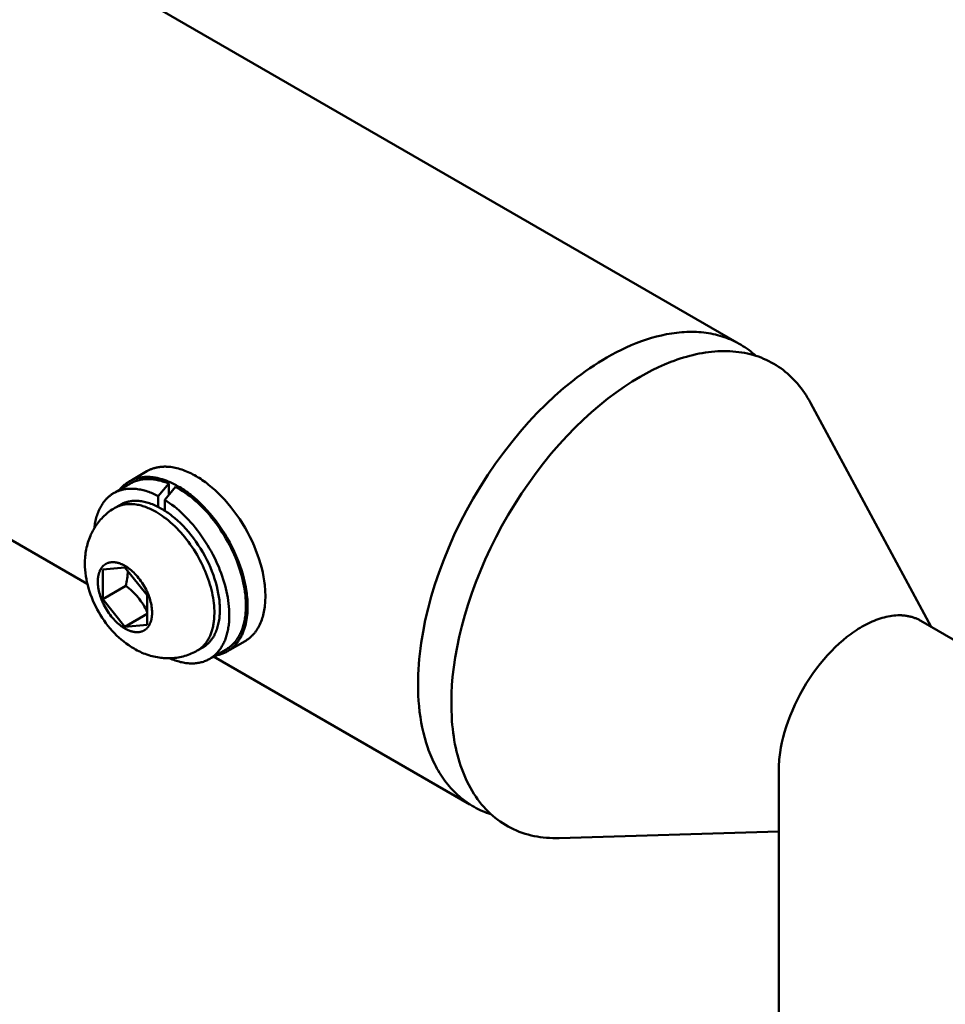
# Model space of a CAD drawing. Units: millimetres. Extents: x 1923 to 16923, y 16398 to 24409.
# Drawn here: x 6499 to 6558, y 24162 to 24225 of the extents above; entities that cross this region are included whole.
import ezdxf

# ---------------------------------------------------------------- set-up
doc = ezdxf.new("R2010")
doc.units = ezdxf.units.MM
doc.layers.add('AM_0', color=7, linetype='Continuous', lineweight=50)

msp = doc.modelspace()

# ---------------------------------------------------------------- linework, layer by layer
at = {"layer": 'AM_0'}
for points in [[(6353.414, 24314.823), (6545.138, 24204.13)], [(6524.837, 24182.341), (6524.84, 24182.651), (6524.849, 24182.966), (6524.864, 24183.288), (6524.886, 24183.616), (6524.914, 24183.95), (6524.948, 24184.289), (6524.99, 24184.633), (6525.038, 24184.982), (6525.155, 24185.696), (6525.301, 24186.428), (6525.476, 24187.176), (6525.681, 24187.937), (6525.916, 24188.71), (6526.18, 24189.491), (6526.474, 24190.278), (6526.797, 24191.068), (6527.148, 24191.857), (6527.526, 24192.642), (6527.93, 24193.42), (6528.358, 24194.188), (6528.809, 24194.944), (6529.281, 24195.683), (6529.772, 24196.403), (6530.28, 24197.101), (6530.802, 24197.775), (6531.337, 24198.423), (6531.881, 24199.043), (6532.433, 24199.632), (6532.99, 24200.19), (6533.55, 24200.716), (6534.111, 24201.208), (6534.671, 24201.667), (6534.949, 24201.883), (6535.227, 24202.091), (6535.503, 24202.291), (6535.778, 24202.482), (6536.051, 24202.664), (6536.322, 24202.838), (6536.591, 24203.004), (6536.858, 24203.161), (6537.165, 24203.334), (6537.476, 24203.5), (6537.789, 24203.657), (6538.104, 24203.806), (6538.422, 24203.946), (6538.741, 24204.077), (6539.062, 24204.199), (6539.384, 24204.31), (6539.706, 24204.411), (6540.029, 24204.501), (6540.352, 24204.579), (6540.674, 24204.647), (6540.835, 24204.676), (6540.996, 24204.702), (6541.156, 24204.725), (6541.316, 24204.745), (6541.475, 24204.762), (6541.634, 24204.776), (6541.792, 24204.787), (6541.95, 24204.794), (6542.107, 24204.799), (6542.263, 24204.8), (6542.419, 24204.798), (6542.574, 24204.792), (6542.727, 24204.783), (6542.88, 24204.771), (6543.032, 24204.755), (6543.183, 24204.736), (6543.333, 24204.714), (6543.481, 24204.688), (6543.629, 24204.659), (6543.775, 24204.627), (6543.92, 24204.591), (6544.063, 24204.552), (6544.205, 24204.509), (6544.345, 24204.463), (6544.484, 24204.413), (6544.622, 24204.361), (6544.757, 24204.304), (6544.891, 24204.245), (6545.024, 24204.182), (6545.154, 24204.116), (6545.283, 24204.046), (6545.41, 24203.973), (6545.535, 24203.897), (6545.658, 24203.818), (6545.779, 24203.735), (6545.898, 24203.65), (6546.015, 24203.561), (6546.129, 24203.469), (6546.242, 24203.374), (6546.353, 24203.276)], [(6538.979, 24201.937), (6539.365, 24202.152), (6539.754, 24202.355), (6540.147, 24202.545), (6540.543, 24202.722), (6540.942, 24202.883), (6541.142, 24202.959), (6541.342, 24203.03), (6541.542, 24203.097), (6541.743, 24203.16), (6541.943, 24203.219), (6542.144, 24203.274), (6542.344, 24203.324), (6542.545, 24203.37), (6542.744, 24203.412), (6542.944, 24203.449), (6543.143, 24203.481), (6543.341, 24203.509), (6543.539, 24203.532), (6543.735, 24203.55), (6543.931, 24203.563), (6544.126, 24203.571), (6544.319, 24203.575), (6544.512, 24203.573), (6544.703, 24203.567), (6544.892, 24203.555), (6545.08, 24203.538), (6545.266, 24203.517), (6545.451, 24203.49), (6545.634, 24203.458), (6545.814, 24203.421), (6545.993, 24203.378), (6546.169, 24203.331), (6546.344, 24203.279), (6546.515, 24203.221), (6546.685, 24203.159), (6546.852, 24203.091), (6547.016, 24203.018), (6547.178, 24202.941), (6547.337, 24202.858), (6547.493, 24202.771), (6547.646, 24202.679), (6547.796, 24202.581), (6547.943, 24202.48), (6548.087, 24202.373), (6548.228, 24202.262), (6548.366, 24202.147), (6548.5, 24202.027), (6548.631, 24201.903), (6548.759, 24201.774), (6548.883, 24201.641), (6549.003, 24201.504), (6549.121, 24201.364), (6549.234, 24201.219), (6549.344, 24201.07), (6549.451, 24200.918), (6549.554, 24200.762), (6549.653, 24200.603), (6549.749, 24200.44), (6549.841, 24200.274)], [(6533.829, 24172.541), (6533.625, 24172.538), (6533.421, 24172.54), (6533.219, 24172.548), (6533.017, 24172.561), (6532.818, 24172.581), (6532.619, 24172.606), (6532.422, 24172.637), (6532.227, 24172.674), (6532.034, 24172.717), (6531.843, 24172.766), (6531.654, 24172.822), (6531.467, 24172.883), (6531.283, 24172.951), (6531.101, 24173.024), (6530.922, 24173.104), (6530.745, 24173.19), (6530.572, 24173.282), (6530.401, 24173.38), (6530.234, 24173.484), (6530.07, 24173.594), (6529.91, 24173.71), (6529.753, 24173.832), (6529.599, 24173.961), (6529.449, 24174.094), (6529.303, 24174.234), (6529.161, 24174.379), (6529.023, 24174.53), (6528.889, 24174.686), (6528.759, 24174.848), (6528.634, 24175.015), (6528.513, 24175.188), (6528.396, 24175.365), (6528.283, 24175.547), (6528.175, 24175.734), (6528.072, 24175.926), (6527.973, 24176.122), (6527.878, 24176.323), (6527.788, 24176.528), (6527.703, 24176.737), (6527.623, 24176.949), (6527.547, 24177.166), (6527.476, 24177.386), (6527.41, 24177.61), (6527.348, 24177.837), (6527.291, 24178.067), (6527.238, 24178.301), (6527.191, 24178.536), (6527.147, 24178.775), (6527.109, 24179.016), (6527.075, 24179.259), (6527.045, 24179.504), (6527.02, 24179.752), (6526.999, 24180.001), (6526.983, 24180.251), (6526.963, 24180.757), (6526.959, 24181.266), (6526.972, 24181.779), (6527, 24182.294), (6527.043, 24182.81), (6527.113, 24183.425), (6527.206, 24184.057), (6527.321, 24184.706), (6527.46, 24185.371), (6527.623, 24186.048), (6527.81, 24186.738), (6528.022, 24187.438), (6528.259, 24188.146), (6528.52, 24188.859), (6528.806, 24189.577), (6529.116, 24190.296), (6529.45, 24191.014), (6529.806, 24191.729), (6530.183, 24192.438), (6530.581, 24193.139), (6530.999, 24193.829), (6531.435, 24194.506), (6531.887, 24195.168), (6532.354, 24195.812), (6532.834, 24196.437), (6533.325, 24197.041), (6533.826, 24197.621), (6534.335, 24198.177), (6534.85, 24198.708), (6535.369, 24199.212), (6535.891, 24199.687), (6536.413, 24200.135), (6536.934, 24200.553), (6537.453, 24200.943), (6537.968, 24201.303), (6538.477, 24201.634), (6538.729, 24201.789), (6538.979, 24201.937)], [(6549.841, 24200.274), (6557.518, 24186.013)], [(6503.773, 24188.753), (6490.601, 24196.358)], [(6507.57, 24195.918), (6506.601, 24195.359)], [(6510.695, 24195.609), (6510.597, 24195.664), (6510.498, 24195.717), (6510.399, 24195.769), (6510.298, 24195.817), (6510.197, 24195.864), (6510.096, 24195.908), (6509.994, 24195.949), (6509.891, 24195.988), (6509.788, 24196.024), (6509.685, 24196.057), (6509.582, 24196.087), (6509.479, 24196.114), (6509.376, 24196.138), (6509.273, 24196.158), (6509.171, 24196.176), (6509.069, 24196.19), (6508.967, 24196.2), (6508.866, 24196.207), (6508.815, 24196.209), (6508.765, 24196.211), (6508.715, 24196.211), (6508.666, 24196.211), (6508.616, 24196.209), (6508.567, 24196.207), (6508.518, 24196.204), (6508.469, 24196.199), (6508.421, 24196.194), (6508.372, 24196.188), (6508.325, 24196.181), (6508.277, 24196.173), (6508.23, 24196.164), (6508.183, 24196.155), (6508.136, 24196.144), (6508.09, 24196.132), (6508.045, 24196.119), (6507.999, 24196.106), (6507.954, 24196.091), (6507.91, 24196.076), (6507.866, 24196.059), (6507.822, 24196.042), (6507.779, 24196.024), (6507.736, 24196.004), (6507.694, 24195.984), (6507.652, 24195.963), (6507.611, 24195.941), (6507.57, 24195.918)], [(6513.82, 24185.093), (6513.861, 24185.117), (6513.9, 24185.142), (6513.939, 24185.167), (6513.978, 24185.194), (6514.016, 24185.221), (6514.053, 24185.249), (6514.09, 24185.278), (6514.126, 24185.308), (6514.162, 24185.339), (6514.197, 24185.371), (6514.232, 24185.403), (6514.265, 24185.437), (6514.299, 24185.471), (6514.331, 24185.506), (6514.363, 24185.541), (6514.394, 24185.578), (6514.425, 24185.615), (6514.455, 24185.653), (6514.484, 24185.691), (6514.513, 24185.731), (6514.541, 24185.771), (6514.568, 24185.812), (6514.595, 24185.853), (6514.621, 24185.895), (6514.646, 24185.938), (6514.671, 24185.982), (6514.695, 24186.026), (6514.718, 24186.07), (6514.763, 24186.162), (6514.804, 24186.255), (6514.843, 24186.35), (6514.88, 24186.448), (6514.913, 24186.547), (6514.944, 24186.648), (6514.972, 24186.751), (6514.998, 24186.856), (6515.021, 24186.961), (6515.041, 24187.068), (6515.059, 24187.176), (6515.074, 24187.285), (6515.087, 24187.395), (6515.097, 24187.506), (6515.105, 24187.617), (6515.11, 24187.729), (6515.114, 24187.842), (6515.115, 24187.954), (6515.114, 24188.068), (6515.11, 24188.184), (6515.105, 24188.303), (6515.097, 24188.423), (6515.087, 24188.546), (6515.074, 24188.67), (6515.059, 24188.797), (6515.041, 24188.925), (6514.998, 24189.188), (6514.944, 24189.457), (6514.88, 24189.732), (6514.804, 24190.012), (6514.718, 24190.296), (6514.621, 24190.583), (6514.513, 24190.872), (6514.394, 24191.163), (6514.265, 24191.453), (6514.126, 24191.741), (6513.978, 24192.027), (6513.82, 24192.31), (6513.654, 24192.588), (6513.481, 24192.859), (6513.3, 24193.124), (6513.114, 24193.381), (6512.922, 24193.629), (6512.725, 24193.867), (6512.525, 24194.095), (6512.322, 24194.311), (6512.117, 24194.517), (6511.911, 24194.71), (6511.705, 24194.891), (6511.5, 24195.059), (6511.397, 24195.139), (6511.295, 24195.215), (6511.193, 24195.289), (6511.092, 24195.359), (6510.992, 24195.426), (6510.892, 24195.49), (6510.793, 24195.551), (6510.695, 24195.609)], [(6505.531, 24194.568), (6506.514, 24195.135)], [(6505.833, 24194.742), (6505.872, 24194.789), (6505.912, 24194.835), (6505.953, 24194.88), (6505.995, 24194.923), (6506.038, 24194.965), (6506.082, 24195.006), (6506.127, 24195.045), (6506.173, 24195.083), (6506.22, 24195.119), (6506.267, 24195.155), (6506.316, 24195.188), (6506.366, 24195.221), (6506.416, 24195.252), (6506.467, 24195.281), (6506.519, 24195.309), (6506.572, 24195.336), (6506.626, 24195.361), (6506.68, 24195.385), (6506.736, 24195.407), (6506.791, 24195.427), (6506.848, 24195.446), (6506.905, 24195.464), (6506.963, 24195.48), (6507.022, 24195.495), (6507.081, 24195.508), (6507.14, 24195.519), (6507.201, 24195.529), (6507.261, 24195.538), (6507.322, 24195.545), (6507.384, 24195.55), (6507.446, 24195.554), (6507.509, 24195.557), (6507.572, 24195.558), (6507.635, 24195.558), (6507.698, 24195.556), (6507.762, 24195.553), (6507.826, 24195.548), (6507.89, 24195.542), (6507.955, 24195.534), (6508.02, 24195.526), (6508.085, 24195.515), (6508.15, 24195.504), (6508.215, 24195.491), (6508.28, 24195.477), (6508.345, 24195.461), (6508.41, 24195.445), (6508.541, 24195.408), (6508.671, 24195.366), (6508.801, 24195.319), (6508.931, 24195.269), (6509.059, 24195.214), (6509.187, 24195.155), (6509.314, 24195.092), (6509.44, 24195.025), (6509.564, 24194.956)], [(6508.966, 24195.13), (6508.886, 24195.163), (6508.806, 24195.193), (6508.726, 24195.222), (6508.646, 24195.249), (6508.565, 24195.274), (6508.484, 24195.298), (6508.404, 24195.319), (6508.323, 24195.339), (6508.242, 24195.357), (6508.161, 24195.372), (6508.081, 24195.386), (6508, 24195.397), (6507.92, 24195.406), (6507.84, 24195.413), (6507.76, 24195.418), (6507.681, 24195.421), (6507.602, 24195.421), (6507.524, 24195.419), (6507.447, 24195.414), (6507.37, 24195.407), (6507.293, 24195.398), (6507.218, 24195.386), (6507.143, 24195.372), (6507.069, 24195.356), (6506.996, 24195.337), (6506.959, 24195.326), (6506.924, 24195.315), (6506.888, 24195.304), (6506.852, 24195.291), (6506.817, 24195.279), (6506.782, 24195.265), (6506.748, 24195.251), (6506.713, 24195.236), (6506.679, 24195.221), (6506.646, 24195.205), (6506.612, 24195.188), (6506.579, 24195.171), (6506.546, 24195.154), (6506.514, 24195.135)], [(6508.291, 24194.337), (6508.966, 24195.13)], [(6508.966, 24195.13), (6508.966, 24194.408)], [(6504.22, 24192.297), (6504.231, 24192.393), (6504.244, 24192.488), (6504.26, 24192.582), (6504.277, 24192.675), (6504.296, 24192.767), (6504.317, 24192.858), (6504.341, 24192.948), (6504.366, 24193.037), (6504.393, 24193.125), (6504.423, 24193.211), (6504.455, 24193.295), (6504.488, 24193.378), (6504.524, 24193.46), (6504.562, 24193.539), (6504.602, 24193.617), (6504.644, 24193.693), (6504.688, 24193.767), (6504.735, 24193.839), (6504.783, 24193.909), (6504.808, 24193.943), (6504.833, 24193.976), (6504.859, 24194.009), (6504.886, 24194.041), (6504.913, 24194.073), (6504.94, 24194.104), (6504.968, 24194.135), (6504.996, 24194.165), (6505.025, 24194.194), (6505.055, 24194.223), (6505.084, 24194.251), (6505.115, 24194.278), (6505.145, 24194.305), (6505.177, 24194.331), (6505.208, 24194.357), (6505.24, 24194.381), (6505.273, 24194.406), (6505.306, 24194.429), (6505.339, 24194.452), (6505.373, 24194.474), (6505.407, 24194.495), (6505.442, 24194.516), (6505.477, 24194.536), (6505.512, 24194.556), (6505.548, 24194.574), (6505.584, 24194.592), (6505.621, 24194.609), (6505.658, 24194.626), (6505.695, 24194.642), (6505.732, 24194.657), (6505.77, 24194.671), (6505.808, 24194.685), (6505.847, 24194.698), (6505.886, 24194.71), (6505.925, 24194.722), (6505.965, 24194.732), (6506.004, 24194.742), (6506.044, 24194.752), (6506.085, 24194.76), (6506.125, 24194.768), (6506.166, 24194.776), (6506.207, 24194.782), (6506.248, 24194.788), (6506.29, 24194.793), (6506.374, 24194.801), (6506.458, 24194.806), (6506.543, 24194.808), (6506.629, 24194.808), (6506.716, 24194.805), (6506.802, 24194.799), (6506.89, 24194.791), (6506.978, 24194.78), (6507.066, 24194.766), (6507.154, 24194.75), (6507.242, 24194.731), (6507.331, 24194.71), (6507.419, 24194.687), (6507.507, 24194.661), (6507.596, 24194.633), (6507.684, 24194.603), (6507.772, 24194.571), (6507.859, 24194.537), (6507.947, 24194.501), (6508.033, 24194.462), (6508.12, 24194.422), (6508.206, 24194.381), (6508.291, 24194.337)], [(6509.39, 24194.93), (6508.715, 24194.092)], [(6512.614, 24184.57), (6512.675, 24184.606), (6512.727, 24184.64), (6512.778, 24184.675), (6512.828, 24184.712), (6512.878, 24184.751), (6512.927, 24184.792), (6512.975, 24184.835), (6513.022, 24184.879), (6513.068, 24184.925), (6513.114, 24184.973), (6513.158, 24185.023), (6513.201, 24185.075), (6513.243, 24185.129), (6513.284, 24185.184), (6513.324, 24185.241), (6513.363, 24185.3), (6513.4, 24185.36), (6513.436, 24185.423), (6513.471, 24185.487), (6513.505, 24185.553), (6513.537, 24185.62), (6513.568, 24185.689), (6513.598, 24185.76), (6513.626, 24185.833), (6513.653, 24185.907), (6513.678, 24185.982), (6513.702, 24186.059), (6513.725, 24186.137), (6513.746, 24186.217), (6513.765, 24186.299), (6513.783, 24186.381), (6513.799, 24186.465), (6513.814, 24186.55), (6513.828, 24186.637), (6513.839, 24186.724), (6513.849, 24186.813), (6513.858, 24186.903), (6513.865, 24186.993), (6513.87, 24187.085), (6513.877, 24187.271), (6513.876, 24187.46), (6513.87, 24187.652), (6513.858, 24187.846), (6513.839, 24188.043), (6513.815, 24188.24), (6513.785, 24188.439), (6513.75, 24188.638), (6513.709, 24188.837), (6513.663, 24189.035), (6513.612, 24189.233), (6513.557, 24189.43), (6513.497, 24189.626), (6513.433, 24189.822), (6513.362, 24190.02), (6513.287, 24190.219), (6513.205, 24190.42), (6513.119, 24190.622), (6513.026, 24190.824), (6512.929, 24191.026), (6512.826, 24191.228), (6512.718, 24191.43), (6512.605, 24191.63), (6512.487, 24191.828), (6512.364, 24192.024), (6512.237, 24192.218), (6512.106, 24192.409), (6511.971, 24192.596), (6511.832, 24192.779), (6511.69, 24192.958), (6511.545, 24193.133), (6511.398, 24193.302), (6511.248, 24193.466), (6511.096, 24193.624), (6510.942, 24193.777), (6510.787, 24193.923), (6510.631, 24194.062), (6510.475, 24194.195), (6510.318, 24194.321), (6510.161, 24194.44), (6510.005, 24194.552), (6509.849, 24194.657), (6509.695, 24194.755), (6509.542, 24194.846), (6509.39, 24194.93)], [(6509.564, 24194.956), (6509.662, 24194.898), (6509.761, 24194.837), (6509.861, 24194.773), (6509.961, 24194.706), (6510.062, 24194.636), (6510.164, 24194.562), (6510.266, 24194.486), (6510.368, 24194.406), (6510.574, 24194.238), (6510.78, 24194.057), (6510.986, 24193.863), (6511.191, 24193.658), (6511.394, 24193.441), (6511.594, 24193.214), (6511.79, 24192.975), (6511.982, 24192.728), (6512.169, 24192.471), (6512.35, 24192.206), (6512.523, 24191.934), (6512.689, 24191.657), (6512.846, 24191.374), (6512.995, 24191.088), (6513.134, 24190.799), (6513.263, 24190.509), (6513.382, 24190.219), (6513.49, 24189.93), (6513.587, 24189.643), (6513.673, 24189.359), (6513.748, 24189.079), (6513.813, 24188.804), (6513.866, 24188.535), (6513.91, 24188.272), (6513.927, 24188.144), (6513.943, 24188.017), (6513.955, 24187.892), (6513.966, 24187.77), (6513.973, 24187.649), (6513.979, 24187.531), (6513.982, 24187.415), (6513.983, 24187.301), (6513.982, 24187.158), (6513.976, 24187.016), (6513.967, 24186.875), (6513.954, 24186.735), (6513.938, 24186.596), (6513.917, 24186.458), (6513.892, 24186.323), (6513.863, 24186.189), (6513.83, 24186.057), (6513.812, 24185.992), (6513.793, 24185.928), (6513.772, 24185.865), (6513.751, 24185.802), (6513.728, 24185.74), (6513.705, 24185.679), (6513.68, 24185.618), (6513.654, 24185.559), (6513.627, 24185.5), (6513.599, 24185.442), (6513.57, 24185.385), (6513.54, 24185.329), (6513.509, 24185.274), (6513.476, 24185.22), (6513.443, 24185.168), (6513.408, 24185.116), (6513.373, 24185.065), (6513.336, 24185.016), (6513.298, 24184.967), (6513.26, 24184.92), (6513.22, 24184.874), (6513.179, 24184.83), (6513.137, 24184.786), (6513.094, 24184.744), (6513.05, 24184.704), (6513.006, 24184.664), (6512.96, 24184.626), (6512.913, 24184.589), (6512.865, 24184.554), (6512.817, 24184.52), (6512.767, 24184.487), (6512.717, 24184.456), (6512.666, 24184.427), (6512.614, 24184.399), (6512.561, 24184.372), (6512.507, 24184.347), (6512.453, 24184.323), (6512.398, 24184.301), (6512.342, 24184.28), (6512.286, 24184.261), (6512.228, 24184.243), (6512.171, 24184.227), (6512.112, 24184.212), (6512.053, 24184.199), (6511.994, 24184.187), (6511.933, 24184.177)], [(6505.528, 24193.585), (6505.562, 24193.604), (6505.597, 24193.622), (6505.632, 24193.64), (6505.668, 24193.657), (6505.704, 24193.673), (6505.74, 24193.689), (6505.776, 24193.703), (6505.813, 24193.717), (6505.851, 24193.73), (6505.889, 24193.742), (6505.927, 24193.754), (6505.965, 24193.764), (6506.004, 24193.774), (6506.043, 24193.783), (6506.082, 24193.791), (6506.122, 24193.799), (6506.162, 24193.805), (6506.202, 24193.811), (6506.242, 24193.816), (6506.283, 24193.821), (6506.324, 24193.824), (6506.365, 24193.827), (6506.407, 24193.829), (6506.448, 24193.83), (6506.49, 24193.831), (6506.532, 24193.83), (6506.574, 24193.829), (6506.616, 24193.827), (6506.701, 24193.821), (6506.787, 24193.813), (6506.873, 24193.801), (6506.959, 24193.786), (6507.045, 24193.769), (6507.132, 24193.749), (6507.218, 24193.726), (6507.305, 24193.701), (6507.391, 24193.673), (6507.478, 24193.643), (6507.564, 24193.611), (6507.65, 24193.576), (6507.735, 24193.539), (6507.82, 24193.5), (6507.904, 24193.459), (6507.988, 24193.416), (6508.071, 24193.371), (6508.153, 24193.325)], [(6505.664, 24193.663), (6505.878, 24193.787)], [(6505.878, 24193.787), (6505.913, 24193.806), (6505.947, 24193.824), (6505.982, 24193.842), (6506.018, 24193.859), (6506.054, 24193.875), (6506.09, 24193.891), (6506.126, 24193.905), (6506.163, 24193.919), (6506.201, 24193.932), (6506.239, 24193.944), (6506.277, 24193.956), (6506.315, 24193.966), (6506.354, 24193.976), (6506.393, 24193.985), (6506.432, 24193.993), (6506.472, 24194.001), (6506.512, 24194.008), (6506.552, 24194.013), (6506.592, 24194.018), (6506.633, 24194.023), (6506.674, 24194.026), (6506.715, 24194.029), (6506.757, 24194.031), (6506.798, 24194.032), (6506.84, 24194.033), (6506.882, 24194.032), (6506.924, 24194.031), (6506.966, 24194.029), (6507.051, 24194.024), (6507.137, 24194.015), (6507.223, 24194.003), (6507.309, 24193.988), (6507.395, 24193.971), (6507.482, 24193.951), (6507.568, 24193.928), (6507.655, 24193.903), (6507.742, 24193.875), (6507.828, 24193.845), (6507.914, 24193.813), (6508, 24193.778), (6508.085, 24193.741), (6508.17, 24193.702), (6508.254, 24193.661), (6508.338, 24193.618), (6508.421, 24193.573), (6508.503, 24193.527), (6508.586, 24193.478), (6508.669, 24193.427), (6508.753, 24193.373), (6508.837, 24193.317), (6508.922, 24193.258), (6509.007, 24193.196), (6509.093, 24193.132), (6509.179, 24193.065), (6509.352, 24192.924), (6509.525, 24192.772), (6509.698, 24192.609), (6509.87, 24192.437), (6510.04, 24192.255), (6510.208, 24192.063), (6510.373, 24191.863), (6510.535, 24191.655), (6510.692, 24191.44), (6510.843, 24191.217), (6510.989, 24190.989), (6511.128, 24190.756), (6511.261, 24190.518), (6511.385, 24190.278), (6511.502, 24190.036), (6511.611, 24189.792), (6511.71, 24189.548), (6511.801, 24189.305), (6511.883, 24189.064), (6511.955, 24188.825), (6512.018, 24188.59), (6512.072, 24188.359), (6512.117, 24188.133), (6512.154, 24187.913), (6512.169, 24187.805), (6512.181, 24187.698), (6512.192, 24187.594), (6512.201, 24187.491), (6512.207, 24187.389), (6512.212, 24187.29), (6512.215, 24187.193), (6512.216, 24187.097)], [(6508.291, 24193.642), (6508.291, 24194.337)], [(6508.715, 24194.092), (6508.715, 24193.397)], [(6508.715, 24194.092), (6508.864, 24193.995), (6509.014, 24193.891), (6509.165, 24193.78), (6509.316, 24193.663), (6509.467, 24193.539), (6509.618, 24193.408), (6509.769, 24193.271), (6509.919, 24193.128), (6510.068, 24192.979), (6510.215, 24192.824), (6510.361, 24192.663), (6510.504, 24192.497), (6510.645, 24192.326), (6510.784, 24192.151), (6510.92, 24191.971), (6511.052, 24191.787), (6511.18, 24191.6), (6511.305, 24191.409), (6511.426, 24191.216), (6511.542, 24191.02), (6511.654, 24190.822), (6511.761, 24190.623), (6511.863, 24190.423), (6511.961, 24190.222), (6512.053, 24190.021), (6512.139, 24189.82), (6512.221, 24189.62), (6512.297, 24189.421), (6512.367, 24189.223), (6512.432, 24189.027), (6512.492, 24188.832), (6512.547, 24188.641), (6512.596, 24188.45), (6512.641, 24188.258), (6512.681, 24188.065), (6512.717, 24187.873), (6512.747, 24187.68), (6512.772, 24187.488), (6512.792, 24187.297), (6512.806, 24187.108), (6512.814, 24186.92), (6512.817, 24186.735), (6512.813, 24186.552), (6512.804, 24186.372), (6512.797, 24186.284), (6512.788, 24186.196), (6512.778, 24186.109), (6512.767, 24186.024), (6512.754, 24185.939), (6512.739, 24185.856), (6512.723, 24185.773), (6512.706, 24185.692), (6512.687, 24185.613), (6512.667, 24185.534), (6512.645, 24185.457), (6512.621, 24185.381), (6512.597, 24185.306), (6512.57, 24185.233), (6512.543, 24185.162), (6512.514, 24185.092), (6512.484, 24185.023), (6512.452, 24184.956), (6512.419, 24184.891), (6512.385, 24184.827), (6512.35, 24184.765), (6512.313, 24184.705), (6512.275, 24184.646), (6512.236, 24184.589), (6512.196, 24184.534), (6512.155, 24184.48), (6512.112, 24184.429), (6512.069, 24184.379), (6512.024, 24184.33), (6511.979, 24184.284), (6511.932, 24184.239), (6511.885, 24184.196), (6511.837, 24184.155), (6511.788, 24184.115), (6511.738, 24184.078), (6511.687, 24184.042), (6511.636, 24184.008), (6511.584, 24183.975), (6511.531, 24183.945), (6511.477, 24183.916), (6511.418, 24183.886), (6511.356, 24183.857), (6511.294, 24183.831), (6511.23, 24183.807), (6511.164, 24183.784), (6511.098, 24183.763), (6511.03, 24183.745), (6510.961, 24183.728), (6510.89, 24183.714), (6510.818, 24183.701), (6510.745, 24183.691), (6510.671, 24183.683), (6510.596, 24183.677), (6510.52, 24183.673), (6510.442, 24183.672), (6510.364, 24183.672), (6510.285, 24183.676), (6510.204, 24183.681), (6510.123, 24183.689), (6510.041, 24183.699), (6509.958, 24183.711), (6509.875, 24183.726), (6509.791, 24183.743), (6509.706, 24183.763), (6509.62, 24183.785), (6509.534, 24183.809), (6509.447, 24183.835), (6509.36, 24183.864), (6509.273, 24183.895), (6509.185, 24183.928), (6509.097, 24183.964), (6509.009, 24184.002)], [(6510.778, 24184.491), (6510.685, 24184.439), (6510.59, 24184.39), (6510.493, 24184.343), (6510.395, 24184.3), (6510.295, 24184.259), (6510.194, 24184.22), (6510.092, 24184.185), (6509.988, 24184.153), (6509.884, 24184.124), (6509.779, 24184.098), (6509.674, 24184.075), (6509.568, 24184.055), (6509.461, 24184.038), (6509.355, 24184.025), (6509.248, 24184.014), (6509.141, 24184.007), (6509.056, 24184.003), (6508.97, 24184.001), (6508.884, 24184.001), (6508.798, 24184.003), (6508.712, 24184.007), (6508.626, 24184.013), (6508.54, 24184.02), (6508.455, 24184.03), (6508.343, 24184.045), (6508.232, 24184.064), (6508.121, 24184.085), (6508.01, 24184.11), (6507.9, 24184.137), (6507.79, 24184.166), (6507.681, 24184.199), (6507.573, 24184.235), (6507.466, 24184.273), (6507.36, 24184.314), (6507.255, 24184.357), (6507.151, 24184.403), (6507.049, 24184.452), (6506.948, 24184.503), (6506.849, 24184.557), (6506.751, 24184.613), (6506.58, 24184.716), (6506.413, 24184.826), (6506.25, 24184.941), (6506.091, 24185.063), (6505.936, 24185.189), (6505.786, 24185.321), (6505.64, 24185.458), (6505.5, 24185.6), (6505.358, 24185.752), (6505.221, 24185.908), (6505.088, 24186.069), (6504.96, 24186.234), (6504.837, 24186.403), (6504.72, 24186.575), (6504.608, 24186.751), (6504.502, 24186.93), (6504.4, 24187.111), (6504.304, 24187.296), (6504.213, 24187.484), (6504.128, 24187.675), (6504.05, 24187.868), (6503.977, 24188.063), (6503.91, 24188.26), (6503.849, 24188.46), (6503.797, 24188.652), (6503.751, 24188.846), (6503.712, 24189.042), (6503.679, 24189.24), (6503.654, 24189.438), (6503.635, 24189.637), (6503.624, 24189.837), (6503.619, 24190.036), (6503.62, 24190.149), (6503.623, 24190.262), (6503.629, 24190.375), (6503.639, 24190.488), (6503.65, 24190.601), (6503.665, 24190.713), (6503.683, 24190.826), (6503.703, 24190.937), (6503.727, 24191.049), (6503.753, 24191.159), (6503.782, 24191.269), (6503.813, 24191.378), (6503.848, 24191.486), (6503.885, 24191.593), (6503.924, 24191.699), (6503.967, 24191.804), (6504.001, 24191.882), (6504.037, 24191.96), (6504.075, 24192.037), (6504.115, 24192.114), (6504.157, 24192.189), (6504.2, 24192.263), (6504.244, 24192.337), (6504.29, 24192.409), (6504.35, 24192.498), (6504.412, 24192.585), (6504.477, 24192.671), (6504.545, 24192.755), (6504.615, 24192.836), (6504.688, 24192.916), (6504.763, 24192.994), (6504.84, 24193.07), (6504.92, 24193.143), (6505.001, 24193.214), (6505.085, 24193.283), (6505.17, 24193.348), (6505.258, 24193.412), (6505.346, 24193.472), (6505.437, 24193.53), (6505.528, 24193.585)], [(6508.153, 24193.325), (6508.283, 24193.247), (6508.414, 24193.164), (6508.545, 24193.075), (6508.677, 24192.979), (6508.81, 24192.878), (6508.943, 24192.771), (6509.075, 24192.658), (6509.208, 24192.539), (6509.339, 24192.415), (6509.47, 24192.286), (6509.599, 24192.152), (6509.727, 24192.012), (6509.852, 24191.868), (6509.976, 24191.72), (6510.097, 24191.568), (6510.216, 24191.411), (6510.331, 24191.252), (6510.444, 24191.089), (6510.552, 24190.924), (6510.658, 24190.756), (6510.759, 24190.587), (6510.856, 24190.416), (6510.949, 24190.243), (6511.038, 24190.07), (6511.123, 24189.896), (6511.202, 24189.723), (6511.278, 24189.549), (6511.348, 24189.377), (6511.414, 24189.205), (6511.475, 24189.034), (6511.531, 24188.865), (6511.583, 24188.698), (6511.631, 24188.532), (6511.674, 24188.364), (6511.714, 24188.196), (6511.749, 24188.027), (6511.78, 24187.858), (6511.807, 24187.689), (6511.828, 24187.521), (6511.845, 24187.354), (6511.857, 24187.189), (6511.864, 24187.025), (6511.866, 24186.863), (6511.862, 24186.704), (6511.858, 24186.626), (6511.853, 24186.548), (6511.846, 24186.471), (6511.839, 24186.395), (6511.83, 24186.32), (6511.819, 24186.245), (6511.807, 24186.172), (6511.794, 24186.1), (6511.78, 24186.028), (6511.764, 24185.958), (6511.747, 24185.889), (6511.729, 24185.821), (6511.709, 24185.755), (6511.689, 24185.689), (6511.667, 24185.625), (6511.643, 24185.562), (6511.619, 24185.501), (6511.593, 24185.441), (6511.567, 24185.382), (6511.539, 24185.324), (6511.51, 24185.268), (6511.479, 24185.214), (6511.448, 24185.161), (6511.416, 24185.109), (6511.382, 24185.059), (6511.348, 24185.01), (6511.313, 24184.963), (6511.277, 24184.918), (6511.239, 24184.874), (6511.201, 24184.831), (6511.162, 24184.79), (6511.123, 24184.751), (6511.082, 24184.713), (6511.041, 24184.677), (6510.999, 24184.642), (6510.956, 24184.609), (6510.912, 24184.577), (6510.868, 24184.547), (6510.824, 24184.518), (6510.778, 24184.491)], [(6506.17, 24189.889), (6506.131, 24189.911), (6506.093, 24189.932), (6506.054, 24189.952), (6506.015, 24189.971), (6505.975, 24189.989), (6505.935, 24190.006), (6505.895, 24190.022), (6505.855, 24190.038), (6505.815, 24190.052), (6505.775, 24190.065), (6505.734, 24190.076), (6505.694, 24190.087), (6505.654, 24190.096), (6505.614, 24190.104), (6505.573, 24190.111), (6505.533, 24190.117), (6505.494, 24190.121), (6505.454, 24190.123), (6505.434, 24190.124), (6505.415, 24190.125), (6505.395, 24190.125), (6505.376, 24190.125), (6505.356, 24190.124), (6505.337, 24190.123), (6505.318, 24190.122), (6505.299, 24190.12), (6505.28, 24190.118), (6505.261, 24190.116), (6505.242, 24190.113), (6505.224, 24190.11), (6505.205, 24190.107), (6505.187, 24190.103), (6505.169, 24190.099), (6505.151, 24190.094), (6505.133, 24190.089), (6505.115, 24190.084), (6505.098, 24190.078), (6505.08, 24190.072), (6505.063, 24190.066), (6505.046, 24190.059), (6505.029, 24190.052), (6505.012, 24190.044), (6504.996, 24190.036), (6504.979, 24190.028), (6504.963, 24190.019), (6504.947, 24190.01), (6504.932, 24190.001), (6504.916, 24189.991), (6504.901, 24189.981), (6504.886, 24189.971), (6504.871, 24189.96), (6504.856, 24189.949), (6504.842, 24189.938), (6504.828, 24189.926), (6504.814, 24189.914), (6504.8, 24189.902), (6504.787, 24189.889), (6504.773, 24189.876), (6504.76, 24189.863), (6504.748, 24189.849), (6504.735, 24189.835), (6504.723, 24189.821), (6504.711, 24189.806), (6504.699, 24189.791), (6504.688, 24189.776), (6504.676, 24189.761), (6504.665, 24189.745), (6504.655, 24189.729), (6504.644, 24189.713), (6504.634, 24189.696), (6504.624, 24189.68), (6504.615, 24189.663), (6504.605, 24189.646), (6504.596, 24189.628), (6504.579, 24189.592), (6504.562, 24189.556), (6504.547, 24189.518), (6504.533, 24189.48), (6504.52, 24189.441), (6504.508, 24189.402), (6504.497, 24189.362), (6504.487, 24189.321), (6504.478, 24189.28), (6504.47, 24189.238), (6504.463, 24189.195), (6504.457, 24189.153), (6504.452, 24189.11), (6504.448, 24189.066), (6504.445, 24189.023), (6504.443, 24188.979), (6504.441, 24188.935), (6504.441, 24188.891)], [(6504.441, 24188.891), (6504.441, 24188.847), (6504.443, 24188.801), (6504.445, 24188.755), (6504.448, 24188.708), (6504.452, 24188.66), (6504.457, 24188.611), (6504.463, 24188.561), (6504.47, 24188.511), (6504.487, 24188.409), (6504.508, 24188.303), (6504.533, 24188.196), (6504.562, 24188.086), (6504.596, 24187.975), (6504.634, 24187.863), (6504.676, 24187.75), (6504.723, 24187.636), (6504.773, 24187.523), (6504.828, 24187.41), (6504.886, 24187.298), (6504.947, 24187.187), (6505.012, 24187.078), (6505.08, 24186.972), (6505.151, 24186.869), (6505.224, 24186.768), (6505.299, 24186.671), (6505.376, 24186.578), (6505.454, 24186.489), (6505.533, 24186.404), (6505.614, 24186.324), (6505.694, 24186.248), (6505.775, 24186.177), (6505.855, 24186.112), (6505.895, 24186.08), (6505.935, 24186.051), (6505.975, 24186.022), (6506.015, 24185.994), (6506.054, 24185.968), (6506.093, 24185.943), (6506.131, 24185.919), (6506.17, 24185.897), (6506.208, 24185.875), (6506.247, 24185.854), (6506.286, 24185.834), (6506.325, 24185.815), (6506.365, 24185.797), (6506.404, 24185.78), (6506.444, 24185.763), (6506.484, 24185.748), (6506.525, 24185.734), (6506.565, 24185.721), (6506.605, 24185.71), (6506.646, 24185.699), (6506.686, 24185.69), (6506.726, 24185.682), (6506.766, 24185.675), (6506.806, 24185.669), (6506.846, 24185.665), (6506.886, 24185.662), (6506.905, 24185.662), (6506.925, 24185.661), (6506.944, 24185.661), (6506.964, 24185.661), (6506.983, 24185.662), (6507.003, 24185.663), (6507.022, 24185.664), (6507.041, 24185.666), (6507.06, 24185.668), (6507.079, 24185.67), (6507.097, 24185.673), (6507.116, 24185.676), (6507.134, 24185.679), (6507.153, 24185.683), (6507.171, 24185.687), (6507.189, 24185.692), (6507.207, 24185.697), (6507.225, 24185.702), (6507.242, 24185.708), (6507.26, 24185.714), (6507.277, 24185.72), (6507.294, 24185.727), (6507.311, 24185.734), (6507.327, 24185.742), (6507.344, 24185.75), (6507.36, 24185.758), (6507.376, 24185.767), (6507.392, 24185.775), (6507.408, 24185.785), (6507.424, 24185.794), (6507.439, 24185.804), (6507.454, 24185.815), (6507.469, 24185.826), (6507.483, 24185.837), (6507.498, 24185.848), (6507.512, 24185.86), (6507.526, 24185.872), (6507.54, 24185.884), (6507.553, 24185.897), (6507.566, 24185.91), (6507.579, 24185.923), (6507.592, 24185.937), (6507.605, 24185.951), (6507.617, 24185.965), (6507.629, 24185.98), (6507.641, 24185.994), (6507.652, 24186.01), (6507.663, 24186.025), (6507.674, 24186.041), (6507.685, 24186.057), (6507.695, 24186.073), (6507.706, 24186.089), (6507.715, 24186.106), (6507.725, 24186.123), (6507.735, 24186.14), (6507.744, 24186.158), (6507.761, 24186.193), (6507.777, 24186.23), (6507.793, 24186.267), (6507.807, 24186.306), (6507.82, 24186.344), (6507.832, 24186.384), (6507.843, 24186.424), (6507.853, 24186.465), (6507.862, 24186.506), (6507.87, 24186.548), (6507.877, 24186.59), (6507.883, 24186.633), (6507.888, 24186.676), (6507.892, 24186.719), (6507.895, 24186.763), (6507.897, 24186.807), (6507.898, 24186.851), (6507.899, 24186.895), (6507.898, 24186.939), (6507.897, 24186.985), (6507.895, 24187.031), (6507.892, 24187.078), (6507.888, 24187.126), (6507.883, 24187.175), (6507.877, 24187.224), (6507.87, 24187.275), (6507.853, 24187.377), (6507.832, 24187.483), (6507.807, 24187.59), (6507.777, 24187.7), (6507.744, 24187.811), (6507.706, 24187.923), (6507.663, 24188.036), (6507.617, 24188.15), (6507.566, 24188.263), (6507.512, 24188.376), (6507.454, 24188.488), (6507.392, 24188.599), (6507.327, 24188.707), (6507.26, 24188.814), (6507.189, 24188.917), (6507.116, 24189.018), (6507.041, 24189.115), (6506.964, 24189.208), (6506.886, 24189.297), (6506.806, 24189.382), (6506.726, 24189.462), (6506.646, 24189.538), (6506.565, 24189.608), (6506.484, 24189.674), (6506.444, 24189.705), (6506.404, 24189.735), (6506.365, 24189.764), (6506.325, 24189.791), (6506.286, 24189.818), (6506.247, 24189.843), (6506.208, 24189.867), (6506.17, 24189.889)], [(6504.756, 24189.652), (6506.17, 24189.779)], [(6504.756, 24187.767), (6504.756, 24189.652)], [(6506.17, 24189.779), (6507.584, 24188.019)], [(6506.227, 24188.618), (6506.252, 24188.733), (6506.275, 24188.849), (6506.295, 24188.965), (6506.312, 24189.082), (6506.326, 24189.199), (6506.337, 24189.317), (6506.346, 24189.434), (6506.352, 24189.552)], [(6504.756, 24187.767), (6506.226, 24188.616)], [(6506.227, 24188.615), (6506.333, 24188.534), (6506.437, 24188.449), (6506.538, 24188.362), (6506.637, 24188.271), (6506.733, 24188.176), (6506.826, 24188.079), (6506.917, 24187.979), (6507.005, 24187.877), (6507.089, 24187.771), (6507.17, 24187.664), (6507.248, 24187.554), (6507.322, 24187.442), (6507.393, 24187.327), (6507.461, 24187.212), (6507.524, 24187.094), (6507.584, 24186.975)], [(6506.17, 24186.007), (6504.756, 24187.767)], [(6507.584, 24188.019), (6507.584, 24186.134)], [(6506.17, 24186.007), (6507.584, 24186.824)], [(6512.216, 24187.097), (6512.215, 24187.002), (6512.212, 24186.908), (6512.207, 24186.814), (6512.201, 24186.72), (6512.192, 24186.627), (6512.181, 24186.535), (6512.169, 24186.443), (6512.154, 24186.353), (6512.137, 24186.263), (6512.117, 24186.174), (6512.096, 24186.086), (6512.072, 24186), (6512.046, 24185.915), (6512.018, 24185.832), (6511.988, 24185.75), (6511.955, 24185.669), (6511.92, 24185.591), (6511.883, 24185.514), (6511.863, 24185.477), (6511.843, 24185.44), (6511.822, 24185.403), (6511.801, 24185.367), (6511.779, 24185.332), (6511.757, 24185.297), (6511.734, 24185.263), (6511.71, 24185.229), (6511.686, 24185.196), (6511.661, 24185.164), (6511.636, 24185.132), (6511.611, 24185.101), (6511.584, 24185.07), (6511.557, 24185.04), (6511.53, 24185.011), (6511.502, 24184.982), (6511.474, 24184.954), (6511.445, 24184.927), (6511.415, 24184.9), (6511.385, 24184.874), (6511.355, 24184.849), (6511.324, 24184.825), (6511.293, 24184.801), (6511.261, 24184.778), (6511.228, 24184.756), (6511.195, 24184.734), (6511.162, 24184.714), (6511.128, 24184.694)], [(6553.119, 24186.016), (6553.246, 24186.088), (6553.374, 24186.156), (6553.502, 24186.221), (6553.63, 24186.283), (6553.758, 24186.341), (6553.887, 24186.395), (6554.015, 24186.446), (6554.144, 24186.493), (6554.271, 24186.536), (6554.399, 24186.574), (6554.526, 24186.609), (6554.652, 24186.64), (6554.778, 24186.667), (6554.902, 24186.689), (6555.026, 24186.708), (6555.148, 24186.722), (6555.27, 24186.732), (6555.389, 24186.738), (6555.449, 24186.739), (6555.508, 24186.739), (6555.566, 24186.738), (6555.624, 24186.737), (6555.682, 24186.734), (6555.739, 24186.73), (6555.796, 24186.725), (6555.853, 24186.718), (6555.909, 24186.711), (6555.964, 24186.703), (6556.019, 24186.694), (6556.074, 24186.684), (6556.128, 24186.673), (6556.181, 24186.66), (6556.234, 24186.647), (6556.286, 24186.633), (6556.338, 24186.618), (6556.389, 24186.602), (6556.44, 24186.584), (6556.49, 24186.566), (6556.54, 24186.547), (6556.588, 24186.527), (6556.637, 24186.506), (6556.684, 24186.484), (6556.731, 24186.462), (6556.778, 24186.438), (6556.824, 24186.413), (6556.869, 24186.388)], [(6556.869, 24186.388), (6573.898, 24176.556)], [(6507.584, 24186.134), (6506.17, 24186.007)], [(6547.816, 24176.831), (6547.817, 24176.968), (6547.821, 24177.107), (6547.828, 24177.249), (6547.837, 24177.394), (6547.849, 24177.541), (6547.865, 24177.69), (6547.883, 24177.842), (6547.904, 24177.996), (6547.956, 24178.311), (6548.02, 24178.634), (6548.098, 24178.964), (6548.188, 24179.3), (6548.291, 24179.641), (6548.408, 24179.986), (6548.538, 24180.333), (6548.68, 24180.681), (6548.835, 24181.029), (6549.002, 24181.375), (6549.18, 24181.719), (6549.369, 24182.058), (6549.568, 24182.391), (6549.776, 24182.717), (6549.993, 24183.035), (6550.217, 24183.343), (6550.447, 24183.64), (6550.683, 24183.926), (6550.923, 24184.199), (6551.167, 24184.459), (6551.413, 24184.706), (6551.66, 24184.938), (6551.907, 24185.155), (6552.154, 24185.357), (6552.277, 24185.453), (6552.399, 24185.544), (6552.521, 24185.632), (6552.642, 24185.717), (6552.763, 24185.797), (6552.882, 24185.874), (6553.001, 24185.947), (6553.119, 24186.016)], [(6513.82, 24185.093), (6512.851, 24184.533)], [(6510.778, 24184.491), (6511.128, 24184.694)], [(6511.69, 24184.036), (6512.614, 24184.57)], [(6528.138, 24174.686), (6511.816, 24184.109)], [(6529.485, 24174.061), (6529.345, 24174.108), (6529.207, 24174.158), (6529.07, 24174.211), (6528.934, 24174.268), (6528.8, 24174.328), (6528.669, 24174.392), (6528.538, 24174.459), (6528.41, 24174.529), (6528.283, 24174.602), (6528.159, 24174.679), (6528.036, 24174.759), (6527.916, 24174.842), (6527.797, 24174.928), (6527.681, 24175.018), (6527.566, 24175.11), (6527.454, 24175.206), (6527.344, 24175.305), (6527.236, 24175.406), (6527.13, 24175.511), (6527.027, 24175.618), (6526.925, 24175.728), (6526.827, 24175.841), (6526.73, 24175.957), (6526.636, 24176.076), (6526.544, 24176.197), (6526.455, 24176.321), (6526.368, 24176.447), (6526.283, 24176.576), (6526.201, 24176.707), (6526.121, 24176.841), (6526.044, 24176.977), (6525.969, 24177.115), (6525.897, 24177.255), (6525.827, 24177.398), (6525.759, 24177.542), (6525.694, 24177.689), (6525.632, 24177.837), (6525.572, 24177.987), (6525.514, 24178.14), (6525.459, 24178.293), (6525.356, 24178.606), (6525.263, 24178.925), (6525.18, 24179.25), (6525.106, 24179.579), (6525.041, 24179.914), (6524.986, 24180.252), (6524.939, 24180.594), (6524.902, 24180.939), (6524.873, 24181.287), (6524.853, 24181.637), (6524.841, 24181.988), (6524.837, 24182.341)], [(6547.816, 23980.871), (6547.816, 24176.831)], [(6547.816, 24172.958), (6533.829, 24172.541)]]:
    msp.add_lwpolyline(points, dxfattribs=at)

doc.saveas('drawing.dxf')
